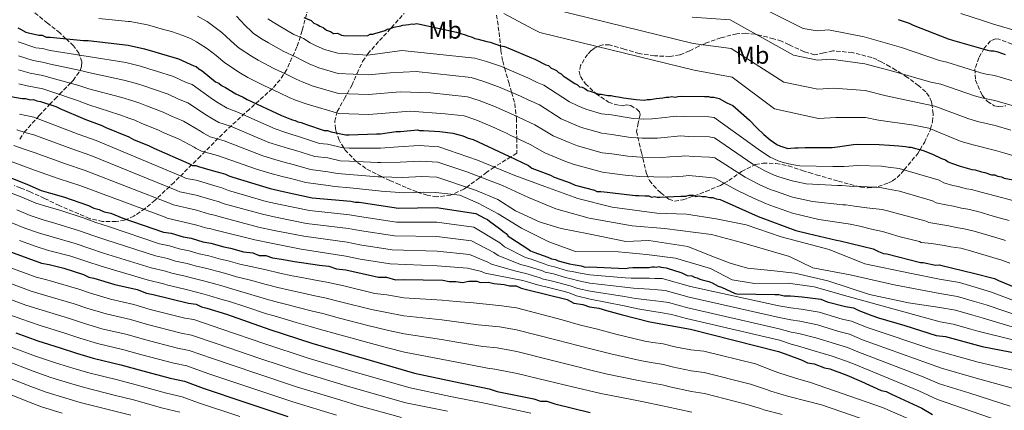
# Model space of a CAD drawing. Units: metres. Extents: x 579944 to 583374, y 4747404 to 4749758.
# Drawn here: x 582751 to 583151, y 4749346 to 4749505 of the extents above; entities that cross this region are included whole.
import ezdxf
from ezdxf.enums import TextEntityAlignment as Align

# ---------------------------------------------------------------- set-up
doc = ezdxf.new("R2010")
doc.units = ezdxf.units.M
doc.header["$MEASUREMENT"] = 0
doc.linetypes.add('DGN Style 3', pattern=[2.435891, 1.739922, -0.695969])
for name, color, linetype, lineweight in [('Curva de nivel directora', 30, 'Continuous', 30), ('Curva de nivel intermedia', 30, 'Continuous', 0), ('Etiqueta de uso rústico', 92, 'Continuous', 0), ('Zona arbolada', 92, 'DGN Style 3', 0)]:
    doc.layers.add(name, color=color, linetype=linetype, lineweight=lineweight)
doc.styles.add('Style-Arial', font='arial.ttf')

msp = doc.modelspace()

# ---------------------------------------------------------------- linework, layer by layer
at = {"layer": 'Curva de nivel directora', "color": 30, "linetype": 'Continuous', "lineweight": 30, "flags": 128}
for points, elevation in [([(582866.8, 4749505.93), (582869.74, 4749504.65), (582870.82, 4749503.6), (582872.15, 4749503.09)], 1025), ([(583108.23, 4749505.13), (583109.57, 4749504.62), (583112.77, 4749503.6)], 1000), ([(582750.53, 4749501.74), (582751.6, 4749501.22), (582753.74, 4749499.92), (582754.81, 4749499.67), (582759.07, 4749498.67), (582760.4, 4749498.69)], 1050), ([(582872.15, 4749503.09), (582873.23, 4749502.31), (582874.56, 4749501.79), (582875.91, 4749500.75), (582877.51, 4749500.24), (582878.85, 4749499.46), (582880.44, 4749499.49), (582882.05, 4749498.71), (582883.65, 4749498.47), (582892.68, 4749498.6), (582893.74, 4749499.15), (582894.8, 4749499.17), (582895.59, 4749499.44), (582899.83, 4749500.57), (582900.62, 4749501.11), (582901.94, 4749501.4), (582903.26, 4749501.95), (582906.18, 4749502.52), (582906.97, 4749502.8), (582909.36, 4749503.1), (582910.68, 4749503.38), (582911.48, 4749503.13), (582912.54, 4749503.41), (582913.87, 4749503.16), (582928.8, 4749499.93), (582932.27, 4749498.91), (582933.34, 4749498.4), (582935.21, 4749497.89), (582936.28, 4749497.38), (582937.61, 4749497.13), (582941.08, 4749496.12), (582942.42, 4749495.87), (582946.69, 4749494.34), (582948.29, 4749494.1), (582949.62, 4749493.59), (582959.25, 4749489.48), (582960.59, 4749488.96), (582965.14, 4749486.64), (582966.21, 4749486.39), (582967.28, 4749485.34), (582968.62, 4749484.83), (582969.42, 4749484.31), (582970.23, 4749483.52), (582971.3, 4749483.01), (582972.11, 4749482.22), (582972.92, 4749481.7), (582976.94, 4749479.11), (582978.01, 4749478.59), (582978.82, 4749477.8), (582979.89, 4749477.55), (582980.96, 4749477.04), (582982.03, 4749476.26), (582983.1, 4749476.01), (582986.57, 4749474.73), (582987.63, 4749474.74), (582990.3, 4749474.25), (582991.63, 4749474.27), (582992.69, 4749474.02), (582995.36, 4749473.53), (582996.69, 4749473.28), (583001.75, 4749472.56), (583005.21, 4749472.34), (583006.27, 4749472.62), (583007.6, 4749472.64), (583009.98, 4749472.94), (583012.64, 4749473.25), (583013.96, 4749473.53), (583015.02, 4749473.55), (583016.35, 4749473.83), (583017.68, 4749473.59), (583018.74, 4749473.87), (583020.07, 4749473.89), (583029.64, 4749473.76), (583031.23, 4749473.79), (583032.03, 4749473.53), (583033.36, 4749473.55), (583035.49, 4749473.05), (583038.71, 4749471.24), (583041.11, 4749470.21), (583042.19, 4749469.16), (583047.85, 4749464.2), (583050.87, 4749461.13), (583053.66, 4749458.45), (583056.33, 4749456.17), (583057.61, 4749455.25), (583059, 4749454.38), (583060.43, 4749453.68), (583060.94, 4749453.51), (583061.02, 4749453.49), (583063.43, 4749452.73), (583064.6, 4749452.79), (583066.3, 4749452.97), (583067.68, 4749452.96), (583070.55, 4749453.05), (583073.81, 4749453.09), (583077.21, 4749453.08), (583079.67, 4749453.1), (583081.44, 4749453.17), (583083.68, 4749453.44), (583090.17, 4749454.37), (583091.84, 4749454.47)], 1025), ([(583112.77, 4749503.6), (583114.38, 4749502.83), (583128.54, 4749497.19), (583130.41, 4749496.68), (583144.55, 4749492.64), (583145.89, 4749492.39), (583147.21, 4749492.41), (583148.82, 4749491.9), (583151.75, 4749490.88)], 1000), ([(582760.4, 4749498.69), (582762.01, 4749497.92), (582763.6, 4749497.94), (582777.18, 4749496.55), (582779.04, 4749496.57), (582795.27, 4749494.68), (582801.94, 4749493.19), (582806.21, 4749491.92), (582808.88, 4749491.16), (582815.82, 4749489.14), (582821.97, 4749486.3), (582823.04, 4749486.05), (582824.12, 4749485.01), (582825.46, 4749484.23), (582830.84, 4749479.79), (582832.17, 4749479.28), (582833.25, 4749478.23), (582834.86, 4749477.46), (582839.15, 4749474.86), (582842.09, 4749473.58), (582843.7, 4749472.54), (582857.61, 4749466.09), (582861.08, 4749464.82), (582862.15, 4749464.3), (582863.22, 4749464.05), (582864.29, 4749463.54), (582865.62, 4749463.29), (582867.76, 4749462.52), (582874.97, 4749459.97), (582876.3, 4749459.99), (582877.9, 4749459.48), (582883.77, 4749458.24), (582885.09, 4749458.26), (582896.25, 4749458.69), (582897.84, 4749458.71), (582904.21, 4749459.6), (582906.07, 4749459.63), (582912.97, 4749460.26), (582913.77, 4749460.01), (582915.36, 4749460.03), (582922.01, 4749459.59), (582927.34, 4749458.87), (582931.34, 4749457.87), (582933.48, 4749456.84), (582935.61, 4749456.34), (582950.06, 4749449.64), (582958.09, 4749445.77), (582959.43, 4749444.73), (582966.92, 4749441.91), (582968.52, 4749441.14), (582971.19, 4749440.12), (582974.93, 4749438.84), (582977.07, 4749437.81), (582978.14, 4749437.56), (582984.81, 4749435.8), (582985.88, 4749435.28), (582987.48, 4749435.3), (582988.81, 4749435.06), (583001.58, 4749433.65), (583002.91, 4749433.67), (583005.31, 4749433.44), (583006.9, 4749433.46), (583007.97, 4749432.95), (583009.3, 4749433.23), (583010.36, 4749432.98), (583011.43, 4749433), (583019.92, 4749433.39), (583022.05, 4749433.42), (583023.37, 4749433.7), (583024.97, 4749433.73), (583026.04, 4749433.21), (583027.36, 4749433.49), (583028.69, 4749433.25), (583030.02, 4749433.27), (583031.62, 4749432.76), (583032.95, 4749432.78), (583034.29, 4749432.27), (583035.89, 4749432.02), (583037.22, 4749431.51), (583051.4, 4749425.08), (583066.63, 4749419.45), (583071.7, 4749418.2), (583083.17, 4749415.44), (583084.76, 4749415.2), (583098.1, 4749411.94), (583100.24, 4749410.91), (583102.38, 4749410.14), (583103.71, 4749409.89), (583117.31, 4749406.37), (583118.38, 4749406.39), (583123.44, 4749405.4), (583125.03, 4749405.42), (583126.1, 4749405.17), (583138.9, 4749402.17), (583147.44, 4749399.9), (583149.04, 4749399.13), (583162.94, 4749393.49)], 1050), ([(582745.38, 4749474.24), (582752.31, 4749473.01), (582753.64, 4749473.03), (582755.5, 4749472.53), (582756.83, 4749472.55), (582758.17, 4749472.03), (582759.77, 4749471.79), (582765.91, 4749469.76), (582767.51, 4749468.98), (582777.68, 4749464.61), (582784.62, 4749462.06), (582786.23, 4749461.28), (582795.59, 4749457.43), (582797.46, 4749456.4), (582803.88, 4749453.83), (582805.75, 4749452.8), (582819.93, 4749446.63), (582821.53, 4749445.85), (582822.86, 4749445.87), (582823.93, 4749445.36), (582828.47, 4749444.09), (582833, 4749442.83), (582834.87, 4749442.33), (582836.21, 4749441.55), (582837.81, 4749441.04), (582853.03, 4749436.48), (582858.36, 4749435.23), (582870.09, 4749432.74), (582885.79, 4749431.38), (582887.65, 4749430.87), (582889.25, 4749430.9), (582905.23, 4749428.47), (582920.64, 4749428.7), (582936.62, 4749426.27), (582940.1, 4749424.46), (582941.44, 4749423.95), (582942.24, 4749423.17), (582946.27, 4749420.3), (582948.15, 4749418.73), (582948.96, 4749418.22), (582949.77, 4749417.16), (582950.85, 4749416.38), (582957.82, 4749411.97), (582958.89, 4749411.19), (582960.23, 4749410.67), (582965.84, 4749408.63), (582967.45, 4749407.86), (582969.05, 4749407.61), (582970.12, 4749407.1), (582974.65, 4749405.83), (582976.25, 4749405.59), (582979.45, 4749405.11), (582981.05, 4749404.6), (582982.91, 4749404.63), (582997.53, 4749404.04), (582998.86, 4749404.33), (583000.45, 4749404.35), (583007.09, 4749404.45), (583008.15, 4749404.73), (583009.21, 4749404.74), (583010.02, 4749404.49), (583011.07, 4749404.77), (583011.88, 4749404.52), (583014, 4749404.28), (583014.81, 4749404.03), (583019.61, 4749402.5), (583020.41, 4749402.25), (583022.55, 4749401.22), (583024.42, 4749400.98), (583025.49, 4749400.46), (583026.55, 4749400.21), (583027.62, 4749399.7), (583028.69, 4749399.45), (583031.36, 4749398.69), (583032.7, 4749398.18), (583035.11, 4749396.88), (583036.44, 4749396.37), (583042.06, 4749393.8), (583042.74, 4749393.71), (583058.16, 4749393.4), (583059.75, 4749393.43), (583061.89, 4749392.93), (583064.54, 4749392.96), (583069.33, 4749392.5), (583076.79, 4749391.55), (583079.46, 4749390.52), (583086.93, 4749388.51), (583090.13, 4749388.02), (583092.27, 4749386.99), (583097.61, 4749384.94), (583100.28, 4749383.92), (583110.96, 4749380.89), (583123.77, 4749376.82), (583127.5, 4749376.34), (583142.44, 4749372.31)], 1075), ([(583091.84, 4749454.47), (583100.5, 4749454.27), (583104.81, 4749454.02), (583108.61, 4749453.74), (583111.22, 4749453.46), (583112.65, 4749453.29), (583113.38, 4749453.19), (583118.45, 4749451.94), (583122.19, 4749450.4), (583125.94, 4749448.59), (583127.54, 4749448.08), (583128.61, 4749447.3), (583129.95, 4749446.79), (583133.42, 4749445.51), (583134.49, 4749445.26), (583138.22, 4749444.25), (583139.56, 4749444.01), (583142.22, 4749443.25), (583143.56, 4749443), (583146.23, 4749441.98), (583147.56, 4749442), (583148.63, 4749441.48), (583150.23, 4749441.24), (583151.3, 4749440.73), (583155.03, 4749439.98)], 1025), ([(582742.36, 4749442.8), (582754.12, 4749438.19), (582760.01, 4749435.62), (582763.74, 4749434.61), (582769.08, 4749433.09), (582779.23, 4749429.52), (582781.37, 4749428.49), (582783.5, 4749427.99), (582785.64, 4749426.96), (582788.31, 4749426.47), (582793.12, 4749424.41), (582809.68, 4749418.81), (582812.88, 4749418.32), (582817.68, 4749416.8), (582820.88, 4749416.31), (582825.68, 4749414.79), (582828.88, 4749414.3), (582834.22, 4749412.79), (582836.88, 4749412.29), (582842.22, 4749410.78), (582845.95, 4749410.3), (582848.62, 4749409.28), (582851.28, 4749409.32), (582853.95, 4749408.29), (582857.67, 4749407.81), (582863, 4749406.83), (582866.73, 4749406.35), (582873.12, 4749405.38), (582876.85, 4749404.91), (582880.05, 4749403.89), (582883.78, 4749403.41), (582897.11, 4749400.42), (582900.3, 4749400.46), (582904.04, 4749399.46), (582907.22, 4749399.5), (582923.17, 4749399.2), (582925.84, 4749398.71), (582928.49, 4749398.75), (582931.16, 4749398.26), (582933.81, 4749398.83), (582937, 4749398.87), (582938.6, 4749398.37), (582941.79, 4749398.41), (582943.92, 4749397.91), (582948.18, 4749397.44), (582950.31, 4749396.94), (582952.97, 4749396.98), (582955.11, 4749395.95), (582957.24, 4749395.45), (582973.78, 4749391.44), (582976.46, 4749389.88), (582980.18, 4749389.41), (582982.86, 4749388.38), (582986.58, 4749387.9), (582989.79, 4749386.89), (582995.66, 4749385.38), (583007.39, 4749382.36), (583023.91, 4749379.41), (583059.65, 4749370.37), (583062.33, 4749369.35), (583069.27, 4749366.79), (583071.41, 4749365.76), (583074.08, 4749365.26), (583078.35, 4749363.73), (583080.49, 4749363.23), (583087.43, 4749360.68), (583093.32, 4749358.1), (583101.34, 4749354.5), (583103.47, 4749354), (583105.61, 4749352.97), (583117.92, 4749347.3), (583122.21, 4749344.71)], 1100), ([(582743.51, 4749412.25), (582760.08, 4749406.11), (582763.27, 4749405.63), (582769.14, 4749404.12), (582777.15, 4749401.58), (582779.29, 4749400.54), (582781.42, 4749400.04), (582789.97, 4749397.51), (582799.03, 4749395.52), (582802.77, 4749393.98), (582805.44, 4749393.48), (582819.84, 4749389.97), (582823.03, 4749389.49), (582825.17, 4749388.46), (582827.31, 4749387.96), (582835.32, 4749385.42), (582852.95, 4749379.3), (582870.04, 4749373.7), (582887.12, 4749368.63), (582894.06, 4749366.61), (582911.67, 4749361.55), (582927.66, 4749358.06), (582942.06, 4749355.09), (582945.26, 4749354.07), (582960.19, 4749351.1), (582962.86, 4749350.08), (582965.51, 4749350.11), (582968.72, 4749349.1), (582983.12, 4749345.59)], 1125), ([(582749.62, 4749377.88), (582758.57, 4749374.65), (582767.68, 4749371.73), (582774.28, 4749369.59), (582781.09, 4749367.6), (582792.29, 4749364.89), (582799.77, 4749362.87), (582812.42, 4749359.52), (582818.29, 4749358.21), (582825.81, 4749355.43), (582842.7, 4749349.79), (582860.27, 4749343.9)], 1150), ([(583142.44, 4749372.31), (583157.9, 4749369.35), (583172.82, 4749366.38), (583191.15, 4749361.12)], 1075)]:
    msp.add_lwpolyline(points, dxfattribs=dict(at, elevation=elevation))
at = {"layer": 'Curva de nivel intermedia', "color": 30, "linetype": 'Continuous', "lineweight": 0, "flags": 128}
for points, elevation in [([(583039.7, 4749516.46), (583069.68, 4749501.44), (583075.34, 4749500.49), (583079.91, 4749500.84), (583094.52, 4749498.01), (583109.65, 4749493.75), (583125.06, 4749488.45), (583128, 4749487.74), (583141.9, 4749483.37), (583144.11, 4749482.83), (583147.37, 4749482.29), (583158.91, 4749478.97), (583172.66, 4749473.43), (583178.43, 4749470.77), (583181.41, 4749469.1), (583183.69, 4749467.62), (583186.03, 4749466.74), (583193.95, 4749461.74)], 1005), ([(582968.66, 4749509.07), (583024.97, 4749495.31), (583040.44, 4749493.3), (583061.87, 4749479.67), (583075.69, 4749476.77), (583081.94, 4749477.18), (583094.85, 4749476.21), (583103.4, 4749474.06), (583118.1, 4749470.96), (583123.17, 4749469.85), (583136.6, 4749464.83), (583140.57, 4749463.7), (583147.67, 4749462.04)], 1015), ([(582783.38, 4749505.43), (582795.47, 4749504.32), (582796.15, 4749504.25), (582799.62, 4749503.58), (582803.13, 4749502.9), (582809.72, 4749501.07), (582812.92, 4749500.18), (582817.58, 4749498.6), (582820.61, 4749497.32), (582823.17, 4749496.03), (582827.52, 4749493.14), (582831.08, 4749490.47), (582833.82, 4749488.15), (582834.67, 4749487.42), (582840.97, 4749483.33), (582843.98, 4749481.59), (582850.42, 4749478.24), (582856.89, 4749475.26), (582860.78, 4749473.4), (582863.3, 4749472.39), (582868.12, 4749470.64), (582880.93, 4749466.95), (582893.15, 4749466.58)], 1045), ([(582823.49, 4749506.39), (582827.48, 4749504.32), (582833.43, 4749499.8), (582836.99, 4749496.55), (582839.65, 4749494.15), (582840.49, 4749493.41), (582845.41, 4749490.21), (582848.21, 4749488.58), (582854.52, 4749485.16), (582860.11, 4749482.61), (582863.62, 4749480.82), (582866.11, 4749479.74), (582870.47, 4749478.04), (582880.81, 4749475.08), (582893.03, 4749474.59), (582905.89, 4749475.66)], 1040), ([(582839.35, 4749506.46), (582842.9, 4749502.63), (582845.48, 4749500.16), (582846.31, 4749499.4), (582849.86, 4749497.1), (582852.44, 4749495.58), (582858.61, 4749492.09), (582863.32, 4749489.95), (582866.46, 4749488.24), (582868.93, 4749487.09), (582872.82, 4749485.44), (582880.69, 4749483.22), (582892.92, 4749482.59), (582901.84, 4749483.49), (582912.42, 4749483.94)], 1035), ([(582852.13, 4749505.39), (582854.31, 4749503.98), (582856.67, 4749502.57), (582862.7, 4749499.01), (582866.53, 4749497.3), (582869.31, 4749495.67), (582871.75, 4749494.44), (582875.16, 4749492.84), (582880.57, 4749491.35), (582892.8, 4749490.6), (582897.79, 4749491.32), (582906.52, 4749492.52), (582936.17, 4749489.33)], 1030), ([(582947.99, 4749507.55), (582959.97, 4749501.13), (582962.68, 4749499.82), (583025.31, 4749484.56), (583040.81, 4749481.73), (583057.97, 4749468.78), (583075.86, 4749464.9), (583082.96, 4749465.35), (583095.01, 4749465.31), (583100.28, 4749464.21), (583114.62, 4749462.22), (583120.76, 4749460.91), (583133.95, 4749455.56), (583138.79, 4749454.14), (583147.82, 4749451.92), (583151.58, 4749450.8), (583161.64, 4749447.9), (583166.24, 4749446.56), (583167.71, 4749446.1), (583168.77, 4749445.64), (583174.92, 4749443.68)], 1020), ([(583024.62, 4749506.06), (583040.07, 4749504.88), (583065.77, 4749490.56), (583075.51, 4749488.63), (583080.93, 4749489.01), (583094.68, 4749487.11), (583106.52, 4749483.91), (583121.58, 4749479.7), (583125.58, 4749478.8), (583139.25, 4749474.1), (583142.34, 4749473.27), (583147.52, 4749472.17), (583156.47, 4749469.58), (583168.99, 4749464.92), (583174.37, 4749462.7), (583176.84, 4749461.43)], 1010), ([(583133.8, 4749507.47), (583142.91, 4749504.53), (583146.97, 4749503.21), (583159.97, 4749499.45), (583167.22, 4749497.06), (583179.55, 4749491.7), (583186.53, 4749488.46), (583192.97, 4749484.78), (583204.51, 4749478.03), (583212.32, 4749474.23), (583220.49, 4749470.84), (583226.52, 4749468.58), (583235.21, 4749467.93)], 995), ([(582750.61, 4749496.04), (582757.87, 4749493.54), (582760.48, 4749493.24), (582763.69, 4749492.43), (582776.55, 4749490.47), (582779.13, 4749490.05), (582794.45, 4749487.6), (582800.36, 4749486.16), (582804.15, 4749484.98), (582806.87, 4749484.1), (582813.71, 4749481.92), (582818.86, 4749479.54), (582821.3, 4749478.65), (582829.68, 4749472.77)], 1055), ([(582750.7, 4749490.34), (582756.67, 4749488.41), (582760.56, 4749487.8), (582763.77, 4749486.92), (582775.93, 4749484.4), (582779.23, 4749483.52), (582793.63, 4749480.51), (582798.78, 4749479.14), (582802.1, 4749478.05), (582804.86, 4749477.04), (582811.61, 4749474.7), (582815.75, 4749472.79), (582819.57, 4749471.25), (582827.18, 4749466.26), (582828.91, 4749465.11)], 1060), ([(582936.17, 4749489.33), (582940.96, 4749487.99), (582947.05, 4749485.94), (582956.11, 4749482.11), (582957.71, 4749481.46), (582961.5, 4749479.53), (582964.33, 4749478.39), (582974.68, 4749471.67), (582978.13, 4749470.07), (582981.36, 4749468.61), (582987.75, 4749466.83), (582991.74, 4749466.35), (583000.65, 4749464.89), (583004.73, 4749464.61), (583008.36, 4749464.75), (583013.55, 4749465.25), (583015.68, 4749465.53), (583018.07, 4749465.81), (583020.89, 4749465.75), (583031.35, 4749465.58), (583033.48, 4749465.32), (583052.28, 4749451.77), (583056.32, 4749449.23), (583059.45, 4749447.68), (583061.6, 4749446.98), (583065.12, 4749446.18), (583068.37, 4749445.73), (583081.7, 4749445.44), (583083.7, 4749445.46), (583086.29, 4749445.46), (583091.83, 4749445.83), (583101.53, 4749445.53), (583104.19, 4749445.16), (583108.72, 4749444.65), (583124.91, 4749439.79), (583126.86, 4749438.75), (583130.53, 4749437.67), (583132.62, 4749437.29), (583136.1, 4749436.39), (583138.09, 4749436.06), (583142.08, 4749435.04), (583147.68, 4749433.51), (583154.86, 4749431.63)], 1030), ([(582750.78, 4749484.65), (582755.47, 4749483.28), (582760.64, 4749482.35), (582763.85, 4749481.41), (582775.3, 4749478.32), (582779.32, 4749476.99), (582792.8, 4749473.43), (582797.21, 4749472.11), (582800.04, 4749471.11), (582802.85, 4749469.97), (582809.5, 4749467.49), (582812.64, 4749466.03), (582817.83, 4749463.85)], 1065), ([(582912.42, 4749483.94), (582934.73, 4749481.52), (582939.5, 4749480.11), (582945.82, 4749477.79), (582952.96, 4749474.75), (582954.83, 4749473.95), (582957.87, 4749472.41), (582962.45, 4749470.38), (582971.34, 4749464.76), (582976.38, 4749462.59), (582979.63, 4749461.21), (582987.86, 4749458.91), (582991.85, 4749458.44), (582999.56, 4749457.23), (583004.25, 4749456.87), (583010.45, 4749456.87), (583014.47, 4749457.25), (583017.4, 4749457.53), (583019.8, 4749457.79), (583023.05, 4749457.62), (583031.47, 4749457.38), (583033.59, 4749457.09), (583049.17, 4749446.41), (583054.04, 4749443.67), (583057.89, 4749441.86), (583059.78, 4749441.24), (583065.21, 4749439.6), (583070.93, 4749438.43), (583083.78, 4749437.65), (583085.38, 4749437.65), (583088.44, 4749437.36), (583093.69, 4749437.22), (583101.66, 4749436.71), (583104.32, 4749436.19), (583108.85, 4749435.39), (583122.28, 4749431.49), (583123.78, 4749430.7), (583127.65, 4749429.82), (583130.75, 4749429.32), (583133.97, 4749428.53), (583136.62, 4749428.1), (583140.6, 4749427.07), (583147.81, 4749425.01), (583153.37, 4749423.53)], 1035), ([(582750.87, 4749478.95), (582754.26, 4749478.15), (582760.71, 4749476.9), (582763.93, 4749475.89), (582774.68, 4749472.25), (582779.41, 4749470.47), (582791.98, 4749466.34)], 1070), ([(582829.68, 4749472.77), (582831.88, 4749471.28), (582835.64, 4749469.06), (582839.49, 4749467.64), (582855.09, 4749460.65), (582859.04, 4749459.28), (582861.88, 4749458.37), (582864.57, 4749457.59), (582873.11, 4749454.71), (582876.38, 4749454.43), (582882.66, 4749453), (582885.17, 4749452.89), (582896.47, 4749452.88), (582897.93, 4749452.87), (582905.08, 4749453.38), (582913.55, 4749453.93), (582921.61, 4749453.41), (582937.28, 4749447.96), (582952.49, 4749441.8), (582964.65, 4749437.27), (582978.15, 4749432.43), (582991.98, 4749428.93), (583010.15, 4749426.51), (583022.25, 4749426.01), (583034.37, 4749424.17), (583046.5, 4749421.66), (583060.68, 4749416.83), (583080.24, 4749411.74), (583094.77, 4749405.9), (583112.96, 4749402.13), (583125.12, 4749399.66), (583133.23, 4749398.31), (583140.04, 4749396.29), (583145.75, 4749394.57), (583161.05, 4749388.83)], 1055), ([(582905.89, 4749475.66), (582918.32, 4749475.35), (582933.29, 4749473.72), (582938.05, 4749472.22), (582944.58, 4749469.64), (582949.82, 4749467.39), (582951.95, 4749466.44), (582954.24, 4749465.3), (582960.58, 4749462.38), (582968.01, 4749457.84), (582974.63, 4749455.11), (582977.9, 4749453.81), (582987.97, 4749451), (582991.97, 4749450.52), (582998.46, 4749449.56), (583003.76, 4749449.14), (583012.54, 4749448.99), (583015.38, 4749449.26), (583019.13, 4749449.53), (583021.52, 4749449.77), (583025.2, 4749449.5), (583031.58, 4749449.17), (583033.71, 4749448.86), (583046.05, 4749441.05), (583051.75, 4749438.11), (583056.32, 4749436.05), (583057.96, 4749435.49), (583065.3, 4749433.02), (583073.49, 4749431.14), (583085.85, 4749429.86), (583087.06, 4749429.84), (583090.59, 4749429.25), (583095.54, 4749428.61), (583101.79, 4749427.9), (583104.45, 4749427.23), (583108.99, 4749426.12), (583119.64, 4749423.19), (583120.7, 4749422.65), (583124.76, 4749421.97), (583128.88, 4749421.34), (583131.85, 4749420.67), (583135.15, 4749420.15), (583139.12, 4749419.11), (583147.94, 4749416.52), (583151.87, 4749415.42)], 1040), ([(582751.18, 4749466.63), (582753.74, 4749466.06), (582756.94, 4749465.39), (582775.07, 4749458.56), (582782.38, 4749455.96), (582817.55, 4749441.17), (582818.96, 4749440.51), (582822.95, 4749439.81), (582831.45, 4749437.25), (582833.37, 4749436.77), (582836.11, 4749435.67), (582851.46, 4749431.26), (582857.13, 4749429.98), (582868.98, 4749427.52), (582885.3, 4749425.8), (582889.33, 4749425.14), (582904.37, 4749422.84), (582920.72, 4749422.81), (582935.78, 4749420.72), (582946.46, 4749414.35), (582948.26, 4749412.82), (582956.87, 4749408.41), (582959.12, 4749407.77), (582964.82, 4749405.82), (582966.16, 4749405.19), (582968.61, 4749404.71)], 1080), ([(582791.98, 4749466.34), (582795.63, 4749465.09), (582797.98, 4749464.18), (582800.84, 4749462.91), (582807.4, 4749460.27), (582809.52, 4749459.27), (582816.1, 4749456.45), (582822.19, 4749453.24), (582822.97, 4749452.76), (582825.11, 4749451.66), (582831.71, 4749449.84), (582847.53, 4749444.33), (582852.93, 4749442.66), (582857.88, 4749441.34), (582861.4, 4749440.51), (582867.53, 4749438.94), (582876.63, 4749437.73), (582879.32, 4749437.28), (582885.4, 4749436.78), (582897.14, 4749435.47), (582898.18, 4749435.37), (582907.69, 4749434.74), (582915.29, 4749434.95), (582920.4, 4749434.87), (582930.1, 4749433.74), (582937.54, 4749430.49), (582945.66, 4749426.24), (582955.15, 4749420.33), (582966.32, 4749414.78), (582977.12, 4749410.9), (582994.59, 4749410.82), (583006.03, 4749409.64), (583017.81, 4749408.14), (583031.98, 4749403.97), (583040.78, 4749399.4), (583049.87, 4749397.85), (583063.64, 4749398.05), (583074.08, 4749396.52), (583087.91, 4749392.69), (583105.11, 4749387.9), (583125.37, 4749382.37), (583130.66, 4749381.37), (583137.88, 4749379.37), (583140.67, 4749378.58), (583155.38, 4749374.85)], 1070), ([(582828.91, 4749465.11), (582832.13, 4749463.26), (582836.9, 4749461.71), (582852.57, 4749455.21), (582857, 4749453.74), (582860.55, 4749452.69), (582863.51, 4749451.9), (582871.25, 4749449.45), (582876.47, 4749448.86), (582881.55, 4749447.76), (582885.25, 4749447.52), (582896.7, 4749447.08), (582898.01, 4749447.04), (582905.95, 4749447.17), (582914.13, 4749447.61), (582921.21, 4749447.23), (582932.98, 4749443.19), (582947.51, 4749437.69), (582957.99, 4749432.8), (582969.14, 4749428.26), (582982.64, 4749424.43), (583000.15, 4749421.32), (583013.27, 4749420.17), (583032.45, 4749417.76), (583044.59, 4749414.58), (583064.16, 4749408.81), (583073.63, 4749404.25), (583088.79, 4749401.44), (583106.65, 4749397.33), (583125.2, 4749393.9), (583132.38, 4749392.66), (583139.32, 4749390.65), (583144.05, 4749389.24), (583159.16, 4749384.17)], 1060), ([(582893.15, 4749466.58), (582909.94, 4749467.84), (582924.23, 4749466.76), (582931.85, 4749465.91), (582936.59, 4749464.34), (582943.35, 4749461.48), (582946.67, 4749460.03), (582949.08, 4749458.94), (582950.6, 4749458.19), (582958.7, 4749454.38), (582964.67, 4749450.93), (582972.87, 4749447.63), (582976.16, 4749446.41), (582988.08, 4749443.09), (582992.08, 4749442.6), (582997.37, 4749441.9), (583003.28, 4749441.4), (583014.63, 4749441.12), (583016.3, 4749441.26), (583020.85, 4749441.53), (583023.25, 4749441.74), (583027.36, 4749441.38), (583031.7, 4749440.97), (583033.83, 4749440.63), (583042.94, 4749435.69), (583049.46, 4749432.55), (583054.75, 4749430.23), (583056.14, 4749429.75), (583065.4, 4749426.45), (583076.05, 4749423.84), (583087.93, 4749422.07), (583088.74, 4749422.03), (583092.74, 4749421.15), (583097.4, 4749419.99), (583101.91, 4749419.08), (583104.58, 4749418.26), (583109.12, 4749416.85), (583117.01, 4749414.9), (583117.61, 4749414.61), (583121.87, 4749414.12), (583127.01, 4749413.37), (583129.73, 4749412.81), (583133.69, 4749412.2), (583137.65, 4749411.14), (583148.07, 4749408.03), (583150.37, 4749407.32), (583153.71, 4749406.12)], 1045), ([(582750.05, 4749460.25), (582753.84, 4749459.09), (582757.04, 4749458.24), (582772.47, 4749452.51), (582780.14, 4749449.86), (582815.18, 4749435.72), (582816.38, 4749435.17), (582823.04, 4749433.74), (582829.9, 4749431.67), (582831.87, 4749431.21), (582834.41, 4749430.3), (582849.9, 4749426.05), (582855.89, 4749424.72), (582867.87, 4749422.3), (582884.82, 4749420.21), (582889.42, 4749419.37), (582903.52, 4749417.2), (582920.81, 4749416.92), (582934.93, 4749415.17)], 1085), ([(582817.83, 4749463.85), (582824.69, 4749459.75), (582825.94, 4749458.94), (582828.62, 4749457.46), (582834.31, 4749455.78), (582850.05, 4749449.77), (582854.97, 4749448.2), (582859.21, 4749447.01), (582862.45, 4749446.2), (582869.39, 4749444.2), (582876.55, 4749443.3), (582880.43, 4749442.52), (582885.32, 4749442.15), (582896.92, 4749441.27), (582898.1, 4749441.2), (582906.82, 4749440.95), (582914.71, 4749441.28), (582920.8, 4749441.05), (582936.45, 4749435.85), (582945.58, 4749431.95), (582952.7, 4749427.35), (582962.84, 4749422.79), (582971.28, 4749420.23), (582982.39, 4749418.04), (582997.56, 4749414.9), (583006.95, 4749415.37), (583022.78, 4749412.91), (583032.58, 4749409.02), (583040.01, 4749406.11), (583047.09, 4749404.19), (583057.86, 4749403.01), (583066.27, 4749402.12), (583079.75, 4749398.96), (583096.63, 4749393.49), (583112.47, 4749390.03), (583125.28, 4749388.13), (583131.52, 4749387.02), (583138.6, 4749385.01), (583142.36, 4749383.91), (583157.27, 4749379.51)], 1065), ([(583147.67, 4749462.04), (583154.03, 4749460.19)], 1015), ([(582748.92, 4749453.88), (582753.94, 4749452.13), (582757.14, 4749451.09), (582769.87, 4749446.45), (582777.89, 4749443.77), (582812.8, 4749430.26), (582813.81, 4749429.83), (582823.13, 4749427.67), (582828.34, 4749426.09), (582830.37, 4749425.65), (582832.7, 4749424.93), (582848.33, 4749420.83), (582854.66, 4749419.47), (582866.77, 4749417.08), (582884.33, 4749414.63), (582889.5, 4749413.61), (582902.66, 4749411.56), (582920.9, 4749411.02), (582934.09, 4749409.63), (582941.47, 4749406.61), (582943.07, 4749405.71), (582952.83, 4749402.85)], 1090), ([(582747.79, 4749447.5), (582754.04, 4749445.16), (582757.24, 4749443.94), (582767.27, 4749440.4), (582775.65, 4749437.67), (582810.43, 4749424.81), (582811.23, 4749424.49), (582823.23, 4749421.61), (582826.79, 4749420.51), (582828.87, 4749420.09), (582831, 4749419.56), (582846.77, 4749415.61), (582853.43, 4749414.22), (582865.66, 4749411.85)], 1095), ([(582740.28, 4749437.37), (582752.08, 4749432.97), (582757.79, 4749430.55), (582762.28, 4749429.18), (582767.53, 4749427.66), (582777.42, 4749424.38), (582782.26, 4749422.69), (582787.31, 4749421.07), (582808.04, 4749413.95), (582812.1, 4749413.18), (582816.13, 4749411.92), (582820.1, 4749411.18), (582824.14, 4749409.92), (582828.1, 4749409.15), (582832.81, 4749407.83), (582835.92, 4749407.12), (582840.78, 4749405.72), (582845.25, 4749404.83), (582851.36, 4749403.4)], 1105), ([(582750.03, 4749427.76), (582755.57, 4749425.47), (582760.81, 4749423.75), (582765.99, 4749422.22), (582775.61, 4749419.23), (582781.02, 4749417.4), (582786.31, 4749415.67), (582806.39, 4749409.09), (582811.32, 4749408.04), (582814.59, 4749407.03), (582819.32, 4749406.06), (582822.59, 4749405.05), (582827.32, 4749404), (582831.4, 4749402.87), (582834.97, 4749401.95), (582839.35, 4749400.67), (582844.54, 4749399.36), (582851.45, 4749397.48)], 1110), ([(582747.99, 4749422.54), (582753.35, 4749420.39), (582759.35, 4749418.32), (582764.44, 4749416.79), (582773.8, 4749414.08), (582779.77, 4749412.1), (582785.31, 4749410.28), (582804.75, 4749404.23), (582810.54, 4749402.9), (582813.04, 4749402.15), (582818.54, 4749400.93), (582821.05, 4749400.17)], 1115), ([(582751.13, 4749415.32), (582757.88, 4749412.9), (582762.9, 4749411.35), (582771.98, 4749408.94), (582778.53, 4749406.81), (582784.32, 4749404.88), (582803.1, 4749399.38), (582809.76, 4749397.76), (582811.49, 4749397.27), (582817.76, 4749395.8), (582819.5, 4749395.3), (582825.75, 4749393.71), (582828.58, 4749392.95), (582833.05, 4749391.61), (582836.47, 4749390.56)], 1120), ([(582934.93, 4749415.17), (582943.97, 4749410.48), (582945.66, 4749409.26), (582954.85, 4749405.63), (582958.01, 4749404.87), (582963.8, 4749403.02), (582964.88, 4749402.53), (582968.17, 4749401.82), (582973.13, 4749400.36), (582975.38, 4749399.86), (582978.52, 4749398.98), (582983, 4749398.11), (582997.23, 4749396.46), (583000.66, 4749395.96), (583007.22, 4749395.61), (583010.66, 4749395.27), (583013.65, 4749395.08), (583023.31, 4749392.34), (583059.89, 4749384.14), (583064.69, 4749383.14), (583068.37, 4749382.56), (583075.45, 4749381.08), (583084.21, 4749378.43), (583088.5, 4749377.29), (583093.84, 4749375.1), (583120.21, 4749365.58), (583125.86, 4749363.55), (583139.05, 4749359.74), (583155.19, 4749355.24)], 1085), ([(582735.78, 4749408.64), (582757.99, 4749400.46), (582762.33, 4749399.43), (582775.26, 4749395.61), (582780, 4749393.95), (582788.19, 4749391.53), (582797.68, 4749389.39), (582804.3, 4749387.36), (582818.35, 4749383.88), (582822.08, 4749383.23), (582833.42, 4749379.42), (582850.9, 4749373.4), (582868.08, 4749367.74), (582885.33, 4749362.59), (582892.29, 4749360.54), (582909.94, 4749355.52), (582926.36, 4749352.09), (582940.83, 4749349.15), (582959.01, 4749345.21)], 1130), ([(582865.66, 4749411.85), (582883.84, 4749409.05), (582889.58, 4749407.85), (582901.81, 4749405.92), (582920.98, 4749405.13), (582933.25, 4749404.08), (582938.98, 4749402.74), (582940.48, 4749402.15), (582950.81, 4749400.07), (582955.79, 4749399.06), (582961.75, 4749397.41), (582962.31, 4749397.2), (582967.29, 4749396.02), (582971.6, 4749394.89), (582974.51, 4749394.13), (582977.59, 4749392.86), (582983.1, 4749391.6), (582996.93, 4749388.88), (583002.46, 4749387.58), (583007.35, 4749386.78), (583013.17, 4749385.81), (583016.22, 4749385.38), (583022.21, 4749383.7), (583060.02, 4749374.85), (583064.83, 4749373.31), (583067.42, 4749372.62), (583074.11, 4749370.62), (583081.49, 4749368.35), (583086.87, 4749366.55), (583090.07, 4749365.27), (583116.64, 4749354.34), (583124.23, 4749350.76), (583152.49, 4749341.13)], 1095), ([(582968.61, 4749404.71), (582973.89, 4749403.1), (582975.82, 4749402.73), (582978.98, 4749402.05), (582982.95, 4749401.37), (582997.38, 4749400.25), (582999.76, 4749400.14), (583007.16, 4749400.03), (583009.41, 4749400), (583012.36, 4749399.92), (583023.86, 4749396.66), (583059.82, 4749388.78), (583064.62, 4749388.05), (583068.86, 4749387.53), (583076.12, 4749386.32), (583085.57, 4749383.47), (583089.31, 4749382.65), (583095.73, 4749380.02), (583121.99, 4749371.2), (583126.68, 4749369.95), (583140.74, 4749366.02), (583156.55, 4749362.29)], 1080), ([(582734.99, 4749402.48), (582755.89, 4749394.82), (582761.39, 4749393.23), (582773.36, 4749389.64), (582778.57, 4749387.86), (582786.42, 4749385.55), (582796.34, 4749383.27), (582803.17, 4749381.24), (582816.87, 4749377.79), (582821.13, 4749376.98), (582831.51, 4749373.42), (582848.85, 4749367.5), (582866.13, 4749361.78), (582883.53, 4749356.56), (582890.52, 4749354.48), (582908.2, 4749349.49), (582925.06, 4749346.11)], 1135), ([(582821.05, 4749400.17), (582826.53, 4749398.86), (582829.99, 4749397.91), (582834.01, 4749396.78), (582837.91, 4749395.61), (582843.84, 4749393.89), (582851.53, 4749391.56), (582855.46, 4749390.5), (582859.78, 4749389.39), (582864.4, 4749388.17), (582870.29, 4749386.69), (582874.39, 4749385.7), (582881.28, 4749383.88), (582892.72, 4749380.88), (582900.61, 4749378.99), (582907.54, 4749377.41), (582922.72, 4749375.21), (582928.85, 4749374.16), (582939.51, 4749372.35), (582945.34, 4749371.76), (582953.36, 4749370.24), (582967.76, 4749366.63), (582976.97, 4749364.33), (582983.37, 4749362.79), (582989.45, 4749361.26), (583001.35, 4749358.85), (583005.64, 4749357.99), (583013.09, 4749356.58), (583015.45, 4749355.97), (583024.27, 4749354.06), (583029.61, 4749353.22), (583046.4, 4749348.88), (583052.27, 4749347.1), (583053.63, 4749346.64), (583061.16, 4749344.74)], 1115), ([(582851.36, 4749403.4), (582856.93, 4749402.04), (582861.93, 4749401.02), (582865.95, 4749400.29), (582872.18, 4749399.15), (582876.03, 4749398.5), (582882.95, 4749396.9), (582895.65, 4749393.91), (582900.4, 4749393.3), (582907.33, 4749392.14), (582923.02, 4749391.2), (582928.61, 4749390.55), (582935.71, 4749390), (582947.23, 4749388.88), (582953.1, 4749388.07), (582971.77, 4749383.17), (582979.11, 4749381.05), (582985.51, 4749379.53), (582993.59, 4749377.34), (583005.38, 4749374.52), (583008.58, 4749373.91), (583012.84, 4749373.47), (583017.54, 4749372.26), (583024.03, 4749370.96), (583029.36, 4749370.38), (583050.25, 4749365.26), (583057.19, 4749362.61), (583059.43, 4749361.78), (583066.57, 4749359.44), (583072.69, 4749357.74), (583101.97, 4749347.59), (583115.39, 4749341.81)], 1105), ([(582952.83, 4749402.85), (582956.9, 4749401.96), (582962.77, 4749400.21), (582963.59, 4749399.86), (582967.73, 4749398.92), (582972.37, 4749397.62), (582974.95, 4749396.99), (582978.05, 4749395.92), (582983.05, 4749394.86), (582997.08, 4749392.67), (583001.56, 4749391.77), (583007.29, 4749391.19), (583011.92, 4749390.54), (583014.93, 4749390.23), (583022.76, 4749388.02), (583059.95, 4749379.49), (583064.76, 4749378.22), (583067.9, 4749377.59), (583074.78, 4749375.85), (583082.85, 4749373.39), (583087.69, 4749371.92), (583091.96, 4749370.18), (583118.42, 4749359.96), (583125.05, 4749357.15), (583137.35, 4749353.45), (583153.84, 4749348.18)], 1090), ([(582734.2, 4749396.32), (582753.8, 4749389.17), (582760.45, 4749387.04), (582771.47, 4749383.67), (582777.14, 4749381.77), (582784.64, 4749379.57), (582794.99, 4749377.14), (582802.04, 4749375.12), (582815.38, 4749371.7), (582820.19, 4749370.72), (582829.61, 4749367.42), (582846.8, 4749361.6), (582864.18, 4749355.82), (582881.74, 4749350.52), (582888.74, 4749348.41), (582906.47, 4749343.45)], 1140), ([(582851.45, 4749397.48), (582856.2, 4749396.27), (582860.85, 4749395.2), (582865.18, 4749394.23), (582871.23, 4749392.92), (582875.21, 4749392.1), (582882.11, 4749390.39), (582894.19, 4749387.39), (582900.51, 4749386.15), (582907.44, 4749384.77), (582922.87, 4749383.2), (582928.73, 4749382.36), (582937.61, 4749381.17), (582946.29, 4749380.32), (582953.23, 4749379.15), (582969.76, 4749374.9), (582978.04, 4749372.69), (582984.44, 4749371.16), (582991.52, 4749369.3), (583003.36, 4749366.69), (583007.11, 4749365.95), (583012.96, 4749365.02), (583016.49, 4749364.12), (583024.15, 4749362.51), (583029.48, 4749361.8), (583048.33, 4749357.07), (583054.73, 4749354.86), (583056.53, 4749354.21), (583063.86, 4749352.09), (583071.3, 4749350.21), (583077.07, 4749348.68), (583112.86, 4749336.32)], 1110), ([(582879.95, 4749344.48), (582862.23, 4749349.86), (582844.75, 4749355.7), (582827.71, 4749361.43), (582819.24, 4749364.46), (582813.9, 4749365.61), (582800.91, 4749368.99), (582793.64, 4749371.01), (582782.87, 4749373.58), (582775.71, 4749375.68), (582769.58, 4749377.7), (582759.51, 4749380.84), (582751.71, 4749383.52), (582733.41, 4749390.17)], 1145), ([(582836.47, 4749390.56), (582843.14, 4749388.42), (582851.62, 4749385.64), (582854.72, 4749384.73), (582858.71, 4749383.58), (582863.63, 4749382.11), (582869.34, 4749380.47), (582873.57, 4749379.3), (582880.45, 4749377.37), (582891.26, 4749374.37), (582900.71, 4749371.83), (582907.65, 4749370.04), (582922.57, 4749367.21), (582928.98, 4749365.96), (582941.41, 4749363.52), (582944.4, 4749363.2), (582953.49, 4749361.32), (582965.75, 4749358.36), (582975.9, 4749355.97), (582982.3, 4749354.42), (582987.39, 4749353.22), (582999.33, 4749351.01), (583004.17, 4749350.03), (583013.21, 4749348.14), (583014.41, 4749347.83), (583024.39, 4749345.61)], 1120), ([(582840.66, 4749343.89), (582823.9, 4749349.43), (582817.34, 4749351.95), (582810.93, 4749353.43), (582798.64, 4749356.75), (582790.95, 4749358.76), (582779.32, 4749361.62), (582772.86, 4749363.5), (582765.79, 4749365.76), (582757.63, 4749368.45), (582747.53, 4749372.23)], 1155), ([(582816.39, 4749345.69), (582809.45, 4749347.34), (582797.51, 4749350.62), (582789.6, 4749352.63), (582777.55, 4749355.64), (582771.43, 4749357.41), (582763.9, 4749359.79), (582756.69, 4749362.26), (582745.44, 4749366.59)], 1160), ([(582796.37, 4749344.5), (582788.25, 4749346.51), (582775.77, 4749349.65), (582770, 4749351.32), (582762, 4749353.82), (582755.75, 4749356.06), (582743.35, 4749360.94)], 1165), ([(582768.57, 4749345.23), (582760.11, 4749347.85), (582754.81, 4749349.87), (582741.25, 4749355.29)], 1170)]:
    msp.add_lwpolyline(points, dxfattribs=dict(at, elevation=elevation))
at = {"layer": 'Zona arbolada', "color": 92, "linetype": 'DGN Style 3', "lineweight": 0}
for points in [[(582751.25, 4749456.55, 1087.44), (582752.93, 4749459.08, 1085.21), (582753.13, 4749459.31, 1085), (582758.16, 4749464.93, 1080), (582759.17, 4749466.05, 1079.02), (582763.43, 4749470.58, 1075), (582765.49, 4749472.77, 1072.46), (582767.41, 4749474.71, 1070), (582771.88, 4749479.24, 1065), (582772.98, 4749480.35, 1063.8), (582775.71, 4749484.14, 1060.23), (582775.81, 4749484.42, 1060), (582776.41, 4749486.03, 1058.67), (582776.52, 4749487.93, 1057.2), (582775.57, 4749490.62, 1055), (582775.31, 4749491.36, 1054.41), (582773.14, 4749494.35, 1051.92), (582770.04, 4749497.28, 1050), (582767.57, 4749499.62, 1048.99), (582762.57, 4749503.61, 1047.19), (582756.49, 4749508.54, 1045), (582755.04, 4749509.72, 1044.45), (582751.76, 4749512.85, 1043.1), (582749.1, 4749516.04, 1041.85)], [(582868.47, 4749509.53, 1026.17), (582866.06, 4749500.57, 1030.46), (582863.92, 4749493.95, 1034.05), (582859.77, 4749484.72, 1039.81), (582857.1, 4749480.65, 1042.75), (582853.94, 4749477.06, 1045.67), (582844.61, 4749468.65, 1053.01), (582835.43, 4749460.29, 1060.67), (582824.7, 4749449.62, 1071.39), (582813.99, 4749438.97, 1082.43), (582806.27, 4749431.71, 1090.87), (582802.19, 4749428.38, 1095.08), (582797.69, 4749425.23, 1098.93), (582793.88, 4749423.64, 1100.57), (582790.46, 4749423.05, 1101.03), (582784.96, 4749423.1, 1101.1), (582779.7, 4749424.22, 1101.18)], [(582920.7, 4749433.1, 1070.72), (582916.84, 4749433.72, 1070.31), (582913.26, 4749434.9, 1070), (582912.63, 4749435.1, 1069.98), (582908.33, 4749436.82, 1069.86), (582905.52, 4749438.06, 1069.78), (582901.74, 4749439.73, 1069.67), (582898.5, 4749441.19, 1065), (582898.24, 4749441.31, 1064.66), (582891.95, 4749444.6, 1061.69), (582888.19, 4749447.28, 1060.11), (582888.06, 4749447.41, 1060), (582883.56, 4749451.99, 1055.82), (582882.94, 4749452.99, 1055), (582881.04, 4749456.03, 1052.27), (582880.07, 4749459.02, 1050), (582879.54, 4749460.64, 1048.92), (582879.34, 4749463.77, 1047.02), (582880.2, 4749467.16, 1045), (582880.33, 4749467.69, 1044.69), (582883.23, 4749473, 1041.26), (582884.32, 4749474.94, 1040), (582886.18, 4749478.28, 1037.83), (582888.2, 4749482.83, 1035), (582888.37, 4749483.21, 1034.77), (582890.64, 4749488.06, 1031.71), (582892.4, 4749490.62, 1030), (582892.74, 4749491.13, 1029.68), (582897.51, 4749496.52, 1026.99), (582902.03, 4749501.43, 1025), (582902.34, 4749501.77, 1024.84), (582907.47, 4749507.5, 1021.7)], [(582945.02, 4749506.89, 1019.42), (582946.13, 4749499.76, 1022.6), (582946.68, 4749494.35, 1025), (582946.86, 4749492.53, 1025.89), (582947.55, 4749488.18, 1028.42), (582948.34, 4749485.4, 1030), (582950.03, 4749479.49, 1032.98), (582951.15, 4749475.52, 1035), (582952.45, 4749470.93, 1037.37), (582953.03, 4749465.9, 1040), (582953.14, 4749465.01, 1040.5), (582953.24, 4749457.88, 1044.48), (582953.25, 4749456.94, 1045), (582953.34, 4749450.76, 1048.4), (582950.86, 4749449.26, 1050), (582948.88, 4749448.06, 1051.34), (582944.42, 4749445.37, 1054.76), (582944.14, 4749445.18, 1055), (582941.06, 4749443.11, 1057.66), (582938.5, 4749441.1, 1060), (582938.11, 4749440.79, 1060.36), (582932.94, 4749437.02, 1065), (582931.8, 4749436.19, 1066.17), (582927.08, 4749434.09, 1070), (582926.4, 4749433.79, 1070.24), (582920.7, 4749433.1, 1070.72)], [(583046.39, 4749499.52, 1012.01), (583042.65, 4749499.32, 1012.67), (583036.25, 4749497.65, 1013.81), (583029.96, 4749495.38, 1014.92), (583027.31, 4749494.24, 1014.7), (583023.51, 4749492.32, 1012.97), (583019.52, 4749490.73, 1011.92), (583015.5, 4749490.07, 1012.08), (583009.24, 4749490.35, 1012.36), (583003.01, 4749491.24, 1012.67), (582996.91, 4749493.08, 1012.98), (582990.96, 4749494.81, 1013.42), (582988.31, 4749494.8, 1014.49), (582984.99, 4749493.59, 1017.83), (582983.49, 4749492.44, 1019.57), (582982.01, 4749490.93, 1020.92), (582979.23, 4749486.43, 1023.13), (582978.69, 4749484.03, 1024.03), (582979.14, 4749481.89, 1024.67), (582981.15, 4749479.01, 1025.23), (582985.42, 4749474.97, 1025.63), (582990.55, 4749471.55, 1025.79), (582992.88, 4749470.64, 1025.59), (582995.07, 4749470.12, 1025.42), (582996.23, 4749470.09, 1025.99), (582997.91, 4749470.45, 1027.79), (582999.57, 4749470.18, 1029.17), (583002.09, 4749468.61, 1029.02), (583003.1, 4749467.6, 1028.88), (583003.37, 4749466.49, 1029.17), (583002.67, 4749463.1, 1031.05), (583001.97, 4749459.72, 1032.92), (583003.97, 4749451.12, 1039.67), (583005.97, 4749442.52, 1046.42), (583007.22, 4749439.73, 1048.48), (583008.79, 4749437.65, 1048.9), (583011.8, 4749434.71, 1049.58), (583013.88, 4749433.11, 1050), (583015.13, 4749432.15, 1050.22), (583017.36, 4749431.33, 1050.42), (583020.83, 4749431.84, 1050.45), (583024.12, 4749433.03, 1050.19), (583025.42, 4749433.51, 1050), (583030.08, 4749435.19, 1048.88), (583036.05, 4749437.71, 1046.11), (583037.58, 4749438.6, 1045), (583039.46, 4749439.69, 1043.51), (583043.59, 4749442.61, 1040), (583044.67, 4749443.37, 1038.9), (583049.87, 4749446.01, 1035), (583050.18, 4749446.17, 1035), (583053.36, 4749446.75, 1035), (583058.61, 4749446.65, 1035), (583063.69, 4749445.61, 1035), (583069.31, 4749443.82, 1035), (583072.11, 4749442.92, 1035), (583074.99, 4749442.03, 1035), (583083.99, 4749439.44, 1035), (583092.25, 4749437.26, 1035), (583093.07, 4749437.04, 1035), (583095.86, 4749436.71, 1035), (583097.69, 4749436.96, 1035), (583100.12, 4749437.3, 1034.82), (583104.3, 4749438.71, 1033.7), (583105.95, 4749439.52, 1033), (583107.84, 4749440.92, 1031.98), (583109.49, 4749442.53, 1030.91), (583110.75, 4749444.04, 1030), (583116.24, 4749450.65, 1025.96), (583117.2, 4749452.25, 1025), (583118.95, 4749455.14, 1023.21), (583121.24, 4749459.96, 1020.37), (583121.43, 4749460.64, 1020), (583122.24, 4749463.61, 1018.38), (583122.52, 4749466.83, 1016.69), (583122.08, 4749470.09, 1015), (583121.86, 4749471.71, 1014.21), (583120.92, 4749473.87, 1013.19), (583119.51, 4749475.68, 1012.34), (583116.65, 4749478.2, 1011.22), (583112.12, 4749481.54, 1010.21), (583109.8, 4749482.99, 1010), (583107.38, 4749484.51, 1009.88), (583104.99, 4749485.91, 1009.77), (583101.42, 4749487.88, 1009.61), (583099.55, 4749488.78, 1008.99), (583097.55, 4749489.62, 1008.92), (583089.68, 4749491.66, 1010.02), (583081.76, 4749492.39, 1011.17), (583078.01, 4749491.49, 1011.73), (583074.28, 4749490.78, 1012.29), (583070.06, 4749491.97, 1012.15), (583063.93, 4749494.85, 1010.54), (583060.84, 4749496.25, 1009.95), (583057.68, 4749497.29, 1010.04), (583050.18, 4749499.06, 1011.35), (583046.39, 4749499.52, 1012.01)], [(583147.85, 4749497.27, 998.17), (583145.79, 4749496.43, 999.49), (583143.25, 4749493.38, 1001.87), (583141.07, 4749489.5, 1003.67), (583139.48, 4749484.99, 1004.75), (583139.7, 4749480.48, 1005.54), (583142.4, 4749474.35, 1006.28), (583144.56, 4749471.77, 1006.52), (583147.35, 4749470.09, 1006.67), (583149.21, 4749469.77, 1006.42), (583152.05, 4749470.01, 1005.51)], [(583154.43, 4749495.05, 996.59), (583149.21, 4749497.12, 997.67), (583147.85, 4749497.27, 998.17)], [(582779.7, 4749424.22, 1101.18), (582767.31, 4749429.52, 1100.76), (582761.34, 4749432.46, 1100.56), (582755.53, 4749435.12, 1100.36), (582753.29, 4749436.02, 1100.28), (582751.56, 4749436.68, 1100.23), (582749.13, 4749437.68, 1100.15)]]:
    msp.add_polyline3d(points, dxfattribs=at)

# ---------------------------------------------------------------- texts
at = {"layer": 'Etiqueta de uso rústico', "color": 92, "linetype": 'Continuous', "lineweight": 0, "style": 'Style-Arial'}
for p in [(582924.15, 4749500.75, 1025.22), (583049.11, 4749490.57, 1014.31)]:
    msp.add_text('Mb', height=7, rotation=0.8371, dxfattribs=at).set_placement(p, align=Align.MIDDLE_CENTER)

doc.saveas('drawing.dxf')
